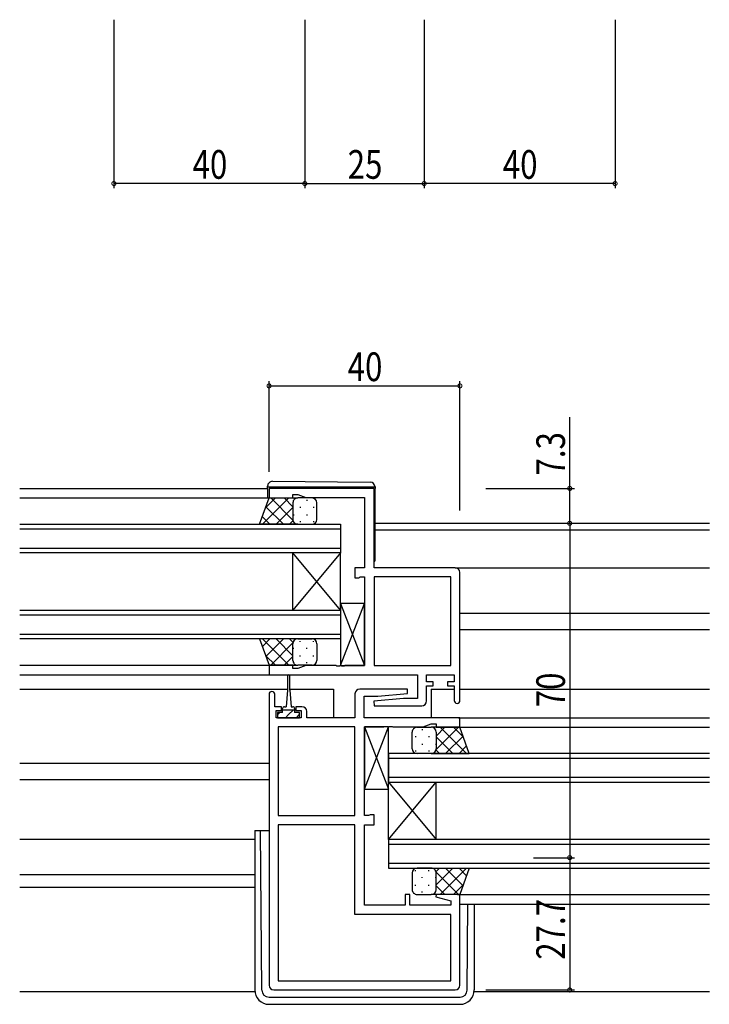
# Model space of a CAD drawing. Extents: x 0 to 1133, y 0 to 806.
# Drawn here: x 627 to 772, y 189 to 395 of the extents above; entities that cross this region are included whole.
import ezdxf

# ---------------------------------------------------------------- set-up
doc = ezdxf.new("R2010")
doc.units = 0
for name, color, linetype in [('YKK_11', 7, 'CONTINUOUS'), ('YKK_12', 2, 'CONTINUOUS'), ('YKK_13', 4, 'CONTINUOUS'), ('YKK_D', 6, 'CONTINUOUS')]:
    doc.layers.add(name, color=color, linetype=linetype)
doc.styles.add('TEXT-B', font='extslim2.shx', dxfattribs={"width": 0.8, "bigfont": 'extfont2.shx'})

msp = doc.modelspace()

# ---------------------------------------------------------------- linework, layer by layer
at = {"layer": 'YKK_11', "color": 0, "linetype": 'ByBlock', "lineweight": -2}
for p, q in [((701.54, 297.11), (679.54, 297.11)), ((679.54, 297.11), (679.54, 295.11)), ((701.54, 280.51), (701.54, 297.11)), ((679.54, 295.11), (684.54, 295.11)), ((684.54, 295.11), (684.54, 295.81)), ((684.54, 295.81), (685.54, 295.81)), ((685.54, 295.81), (687.27, 295.18)), ((687.27, 295.18), (699.54, 295.18)), ((699.54, 295.18), (699.54, 280.51)), ((699.54, 280.51), (697.54, 280.51)), ((697.54, 280.51), (697.54, 278.41)), ((718.54, 280.51), (701.54, 280.51)), ((697.54, 278.41), (698.34, 278.41)), ((698.34, 278.41), (698.5, 278.49)), ((698.5, 278.49), (698.66, 278.58)), ((698.66, 278.58), (699.54, 278.58)), ((699.54, 278.58), (699.54, 260.04)), ((701.54, 278.58), (701.54, 260.04)), ((701.54, 278.58), (701.54, 260.04)), ((717.61, 278.58), (701.54, 278.58)), ((717.61, 260.04), (717.61, 278.58)), ((719.54, 252.71), (719.54, 279.51)), ((684.54, 260.11), (679.54, 260.11)), ((679.54, 260.11), (679.54, 258.11)), ((684.54, 259.41), (684.54, 260.11)), ((687.27, 260.04), (685.54, 259.41)), ((693.58, 260.04), (687.27, 260.04)), ((693.76, 259.92), (693.58, 260.04)), ((694.31, 259.92), (693.76, 259.92)), ((694.5, 260.04), (694.31, 259.92)), ((694.58, 260.04), (694.5, 260.04)), ((694.76, 259.92), (694.58, 260.04)), ((695.31, 259.92), (694.76, 259.92)), ((695.5, 260.04), (695.31, 259.92)), ((699.54, 260.04), (695.5, 260.04)), ((701.54, 260.04), (717.61, 260.04)), ((679.54, 258.11), (710.61, 258.11)), ((685.54, 259.41), (684.54, 259.41)), ((710.61, 258.11), (710.61, 253.11)), ((712.54, 256.61), (712.54, 258.11)), ((712.54, 258.11), (718.34, 258.11)), ((718.34, 258.11), (718.34, 256.61)), ((713.94, 256.61), (712.54, 256.61)), ((712.54, 252.61), (712.54, 255.81)), ((712.54, 255.81), (713.94, 255.81)), ((713.94, 255.81), (713.94, 256.61)), ((718.34, 256.61), (716.94, 256.61)), ((716.94, 256.61), (716.94, 255.81)), ((716.94, 255.81), (718.34, 255.81)), ((718.34, 255.81), (718.34, 252.71)), ((679.54, 254.01), (679.54, 193.11)), ((680.74, 251.41), (680.74, 254.01)), ((697.54, 254.11), (697.54, 249.11)), ((708.52, 255.11), (698.54, 255.11)), ((699.47, 249.11), (699.47, 253.61)), ((699.47, 253.61), (702.34, 253.61)), ((702.34, 253.61), (708.56, 254.15)), ((708.56, 254.15), (708.52, 255.11)), ((707.73, 253.11), (701.52, 252.57)), ((701.52, 252.57), (701.56, 251.61)), ((701.56, 251.61), (711.54, 251.61)), ((710.61, 253.11), (707.73, 253.11)), ((682.14, 251.41), (680.74, 251.41)), ((681.04, 249.11), (681.04, 250.61)), ((681.04, 250.61), (682.14, 250.61)), ((682.14, 250.61), (682.14, 251.41)), ((686.44, 251.41), (685.14, 251.41)), ((685.14, 251.41), (685.14, 250.61)), ((685.14, 250.61), (686.24, 250.61)), ((686.24, 250.61), (686.24, 249.11)), ((687.44, 249.11), (687.44, 250.41)), ((686.24, 249.11), (681.04, 249.11)), ((697.54, 249.11), (687.44, 249.11)), ((719.54, 249.11), (699.47, 249.11)), ((711.81, 247.18), (713.54, 247.81)), ((713.54, 247.81), (714.54, 247.81)), ((714.54, 247.81), (714.54, 247.11)), ((719.54, 247.11), (719.54, 249.11)), ((681.47, 247.18), (681.47, 228.64)), ((681.47, 247.18), (681.47, 228.64)), ((697.54, 247.18), (681.47, 247.18)), ((697.54, 228.64), (697.54, 247.18)), ((699.54, 228.64), (699.54, 247.18)), ((699.54, 247.18), (703.58, 247.18)), ((703.58, 247.18), (703.76, 247.3)), ((703.76, 247.3), (704.31, 247.3)), ((704.31, 247.3), (704.5, 247.18)), ((704.5, 247.18), (704.58, 247.18)), ((704.58, 247.18), (704.76, 247.3)), ((704.76, 247.3), (705.31, 247.3)), ((705.31, 247.3), (705.5, 247.18)), ((705.5, 247.18), (711.81, 247.18)), ((714.54, 247.11), (719.54, 247.11)), ((700.74, 228.81), (700.57, 228.72)), ((701.54, 228.81), (700.74, 228.81)), ((701.54, 226.71), (701.54, 228.81)), ((681.47, 228.64), (697.54, 228.64)), ((700.41, 228.64), (699.54, 228.64)), ((700.57, 228.72), (700.41, 228.64)), ((697.54, 226.71), (681.47, 226.71)), ((681.47, 226.71), (681.47, 194.04)), ((697.54, 207.91), (697.54, 226.71)), ((699.54, 209.84), (699.54, 226.71)), ((699.54, 226.71), (701.54, 226.71)), ((709.04, 212.11), (708.04, 212.11)), ((708.04, 212.11), (708.04, 209.84)), ((709.04, 209.84), (709.04, 212.11)), ((714.58, 212.11), (714.51, 211.59)), ((714.51, 211.59), (717.61, 210.76)), ((719.54, 212.11), (714.58, 212.11)), ((717.61, 210.76), (717.61, 209.84)), ((719.54, 193.11), (719.54, 212.11)), ((708.04, 209.84), (699.54, 209.84)), ((717.61, 209.84), (709.04, 209.84)), ((717.61, 207.91), (697.54, 207.91)), ((717.61, 194.04), (717.61, 207.91)), ((681.47, 194.04), (717.61, 194.04)), ((681.47, 194.04), (717.61, 194.04)), ((680.54, 192.11), (718.54, 192.11))]:
    msp.add_line(p, q, dxfattribs=at)
for centre, radius, start, end in [((718.54, 279.51), 1, 0, 90), ((680.14, 254.01), 0.6, 360, 180), ((698.54, 254.11), 1, 90, 180), ((711.54, 252.61), 1, 270, 360), ((718.94, 252.71), 0.6, 180, 0), ((686.44, 250.41), 1, 0, 90), ((680.54, 193.11), 1, 180, 270), ((718.54, 193.11), 1, 270, 360)]:
    msp.add_arc(centre, radius, start, end, dxfattribs=at)
at = {"layer": 'YKK_12'}
for p, q in [((627.29, 297.11), (679.24, 297.11)), ((627.29, 295.11), (680.04, 295.11)), ((627.29, 289.61), (694.54, 289.61)), ((694.54, 288.61), (627.29, 288.61)), ((694.54, 289.61), (694.54, 283.61)), ((701.74, 289.81), (771.79, 289.81)), ((701.74, 288.41), (771.79, 288.41)), ((627.29, 284.61), (694.54, 284.61)), ((694.54, 283.61), (627.29, 283.61)), ((684.54, 271.61), (684.54, 283.61)), ((694.54, 271.61), (684.54, 283.61)), ((694.54, 283.61), (684.54, 271.61)), ((694.54, 271.61), (694.54, 283.61)), ((718.54, 280.51), (771.79, 280.51)), ((627.29, 271.61), (694.54, 271.61)), ((694.54, 270.61), (627.29, 270.61)), ((694.54, 271.61), (694.54, 265.61)), ((719.54, 271.01), (771.79, 271.01)), ((627.29, 266.61), (694.54, 266.61)), ((719.54, 267.61), (771.79, 267.61)), ((694.54, 265.61), (627.29, 265.61)), ((627.29, 260.11), (680.04, 260.11)), ((627.29, 258.11), (679.84, 258.11)), ((627.29, 255.11), (683.39, 255.11)), ((683.89, 255.11), (693.04, 255.11)), ((693.04, 255.11), (693.04, 249.11)), ((713.54, 255.11), (718.34, 255.11)), ((713.54, 255.11), (713.54, 249.11)), ((719.54, 255.11), (771.79, 255.11)), ((719.24, 249.11), (771.79, 249.11)), ((719.04, 247.11), (771.79, 247.11)), ((771.79, 241.61), (704.54, 241.61)), ((704.54, 241.61), (704.54, 235.61)), ((627.29, 239.61), (679.54, 239.61)), ((704.54, 240.61), (771.79, 240.61)), ((627.29, 236.21), (679.54, 236.21)), ((771.79, 236.61), (704.54, 236.61)), ((704.54, 235.61), (771.79, 235.61)), ((704.54, 223.61), (704.54, 235.61)), ((704.54, 223.61), (714.54, 235.61)), ((704.54, 235.61), (714.54, 223.61)), ((714.54, 223.61), (714.54, 235.61)), ((627.29, 223.71), (676.54, 223.71)), ((771.79, 223.61), (704.54, 223.61)), ((704.54, 223.61), (704.54, 217.61)), ((704.54, 222.61), (771.79, 222.61)), ((771.79, 218.61), (704.54, 218.61)), ((704.54, 217.61), (771.79, 217.61)), ((627.29, 216.31), (676.54, 216.31)), ((627.29, 213.61), (676.54, 213.61)), ((719.04, 212.11), (771.79, 212.11)), ((719.54, 210.11), (771.79, 210.11)), ((627.29, 191.81), (676.6, 191.81)), ((722.48, 191.81), (771.79, 191.81))]:
    msp.add_line(p, q, dxfattribs=at)
at = {"layer": 'YKK_13'}
for p, q in [((679.24, 297.41), (679.24, 297.6)), ((679.74, 297.41), (679.24, 297.41)), ((679.24, 297.11), (679.24, 297.41)), ((679.24, 297.11), (679.24, 295.11)), ((701.24, 297.41), (679.74, 297.41)), ((680.25, 298.6), (700.75, 298.42)), ((701.74, 297.41), (701.24, 297.41)), ((701.74, 297.42), (701.74, 297.41)), ((701.74, 297.41), (701.74, 297.11)), ((701.74, 282.11), (701.74, 297.11)), ((677.57, 289.61), (679.54, 295.11)), ((678.19, 289.61), (683.69, 295.11)), ((678.8, 293.05), (680.86, 295.11)), ((679.54, 295.11), (685.54, 295.11)), ((679.88, 295.11), (684.54, 290.45)), ((682.71, 295.11), (684.54, 293.28)), ((688.54, 295.11), (685.54, 295.11)), ((678.88, 293.28), (682.55, 289.61)), ((681.02, 289.61), (684.54, 293.13)), ((684.54, 294.11), (684.54, 290.61)), ((684.63, 294.52), (684.63, 294.49)), ((686.04, 293.27), (686.04, 293.07)), ((687.46, 294.69), (687.46, 294.49)), ((688.87, 293.27), (688.87, 293.07)), ((689.54, 290.61), (689.54, 294.11)), ((678.14, 291.19), (679.72, 289.61)), ((684.63, 291.66), (684.63, 291.46)), ((687.46, 291.66), (687.46, 291.46)), ((685.54, 289.61), (677.57, 289.61)), ((683.85, 289.61), (684.54, 290.3)), ((685.54, 289.61), (688.54, 289.61)), ((686.04, 290.24), (686.04, 290.04)), ((688.87, 290.24), (688.87, 290.04)), ((699.54, 273.04), (694.54, 273.04)), ((694.54, 273.04), (694.54, 260.04)), ((694.54, 260.04), (699.54, 273.04)), ((694.54, 273.04), (699.54, 260.04)), ((699.54, 260.04), (699.54, 273.04)), ((685.54, 265.61), (677.57, 265.61)), ((677.57, 265.61), (679.54, 260.11)), ((678.14, 264.03), (679.72, 265.61)), ((678.19, 265.61), (683.69, 260.11)), ((678.88, 261.94), (682.55, 265.61)), ((679.88, 260.11), (684.54, 264.77)), ((681.02, 265.61), (684.54, 262.09)), ((683.85, 265.61), (684.54, 264.92)), ((684.54, 261.11), (684.54, 264.61)), ((685.54, 265.61), (688.54, 265.61)), ((686.04, 264.97), (686.04, 265.17)), ((688.87, 264.97), (688.87, 265.17)), ((689.54, 264.61), (689.54, 261.11)), ((678.8, 262.17), (680.86, 260.11)), ((682.71, 260.11), (684.54, 261.94)), ((684.63, 263.56), (684.63, 263.76)), ((686.04, 261.94), (686.04, 262.14)), ((687.46, 263.56), (687.46, 263.76)), ((688.87, 261.94), (688.87, 262.14)), ((679.54, 260.11), (685.54, 260.11)), ((684.63, 260.7), (684.63, 260.73)), ((688.54, 260.11), (685.54, 260.11)), ((687.46, 260.53), (687.46, 260.73)), ((694.54, 260.04), (699.54, 260.04)), ((683.39, 257.86), (683.39, 254.91)), ((683.89, 254.91), (683.89, 257.86)), ((683.39, 254.91), (683.14, 251.41)), ((683.89, 254.91), (684.14, 251.41)), ((681.83, 250.21), (681.34, 249.72)), ((682.39, 250.21), (681.34, 250.21)), ((681.34, 250.21), (681.34, 249.11)), ((682.39, 250.21), (682.39, 251.01)), ((684.89, 250.71), (682.39, 250.71)), ((682.79, 251.41), (683.14, 251.41)), ((683.64, 249.77), (682.97, 249.11)), ((684.57, 250.71), (683.64, 249.77)), ((684.14, 251.41), (684.49, 251.41)), ((684.89, 251.01), (684.89, 250.21)), ((685.94, 250.21), (684.89, 250.21)), ((685.94, 249.83), (685.22, 249.11)), ((685.94, 249.11), (685.94, 250.21)), ((681.34, 249.11), (685.94, 249.11)), ((704.54, 247.18), (699.54, 247.18)), ((699.54, 247.18), (699.54, 234.18)), ((699.54, 234.18), (704.54, 247.18)), ((699.54, 247.18), (704.54, 234.18)), ((704.54, 234.18), (704.54, 247.18)), ((709.54, 242.61), (709.54, 246.11)), ((710.54, 247.11), (713.54, 247.11)), ((711.62, 246.69), (711.62, 246.49)), ((719.54, 247.11), (713.54, 247.11)), ((714.45, 246.52), (714.45, 246.49)), ((719.2, 247.11), (714.54, 242.45)), ((716.37, 247.11), (714.54, 245.28)), ((714.54, 246.11), (714.54, 242.61)), ((720.88, 241.61), (715.38, 247.11)), ((720.27, 245.05), (718.21, 247.11)), ((721.5, 241.61), (719.54, 247.11)), ((710.2, 245.27), (710.2, 245.07)), ((711.62, 243.66), (711.62, 243.46)), ((713.03, 245.27), (713.03, 245.07)), ((714.45, 243.66), (714.45, 243.46)), ((718.06, 241.61), (714.54, 245.13)), ((720.19, 245.28), (716.52, 241.61)), ((710.2, 242.24), (710.2, 242.04)), ((713.54, 241.61), (710.54, 241.61)), ((713.03, 242.24), (713.03, 242.04)), ((713.54, 241.61), (721.5, 241.61)), ((715.23, 241.61), (714.54, 242.3)), ((720.94, 243.19), (719.35, 241.61)), ((699.54, 234.18), (704.54, 234.18)), ((676.54, 225.5), (676.54, 192.11)), ((676.54, 225.5), (679.54, 225.5)), ((678.03, 192.1), (677.76, 225.46)), ((709.54, 216.61), (709.54, 213.11)), ((710.2, 216.97), (710.2, 217.17)), ((713.54, 217.61), (710.54, 217.61)), ((713.03, 216.97), (713.03, 217.17)), ((713.54, 217.61), (721.5, 217.61)), ((718.06, 217.61), (714.54, 214.09)), ((715.23, 217.61), (714.54, 216.92)), ((719.2, 212.11), (714.54, 216.77)), ((714.54, 213.11), (714.54, 216.61)), ((720.88, 217.61), (715.38, 212.11)), ((720.19, 213.94), (716.52, 217.61)), ((720.94, 216.03), (719.35, 217.61)), ((721.5, 217.61), (719.54, 212.11)), ((711.62, 215.56), (711.62, 215.76)), ((714.45, 215.56), (714.45, 215.76)), ((710.2, 213.94), (710.2, 214.14)), ((711.62, 212.53), (711.62, 212.73)), ((713.03, 213.94), (713.03, 214.14)), ((714.45, 212.7), (714.45, 212.73)), ((716.37, 212.11), (714.54, 213.94)), ((720.27, 214.17), (718.21, 212.11)), ((710.54, 212.11), (713.54, 212.11)), ((719.54, 212.11), (713.54, 212.11)), ((721.05, 192.1), (721.19, 210.11)), ((722.54, 210.11), (722.54, 192.11)), ((679.53, 190.61), (719.55, 190.61)), ((679.54, 189.11), (719.54, 189.11))]:
    msp.add_line(p, q, dxfattribs=at)
for centre, radius, start, end in [((680.24, 297.6), 1, 89.5, 180), ((700.74, 297.42), 1, 0, 89.5), ((685.54, 294.11), 1, 90.0001, 180.0001), ((688.54, 294.11), 1, 0.0001, 90.0001), ((685.54, 290.61), 1, 180.0001, 270.0001), ((688.54, 290.61), 1, 270.0001, 0.0001), ((701.24, 282.11), 0.5, 306.8698, 0), ((685.54, 264.61), 1, 89.9998, 179.9998), ((688.54, 264.61), 1, 359.9998, 89.9998), ((685.54, 261.11), 1, 179.9998, 269.9998), ((688.54, 261.11), 1, 269.9998, 359.9998), ((683.64, 257.86), 0.25, 0, 180), ((682.79, 251.01), 0.4, 90, 180), ((684.49, 251.01), 0.4, 0, 90), ((710.54, 246.11), 1, 89.9999, 179.9999), ((713.54, 246.11), 1, 359.9999, 89.9999), ((710.54, 242.61), 1, 179.9999, 269.9999), ((713.54, 242.61), 1, 269.9999, 359.9999), ((710.54, 216.61), 1, 90.0002, 180.0002), ((713.54, 216.61), 1, 0.0002, 90.0002), ((710.54, 213.11), 1, 180.0002, 270.0002), ((713.54, 213.11), 1, 270.0002, 0.0002), ((679.54, 192.11), 3, 180, 270), ((679.53, 192.11), 1.5, 180.4523, 270), ((719.54, 192.11), 3, 270, 0), ((719.55, 192.11), 1.5, 270, 359.5477)]:
    msp.add_arc(centre, radius, start, end, dxfattribs=at)
at = {"layer": 'YKK_D', "color": 6}
for p, q in [((647.04, 395.24), (647.04, 359.94)), ((687.04, 395.24), (687.04, 359.94)), ((687.04, 395.24), (687.04, 359.94)), ((712.04, 395.24), (712.04, 359.94)), ((712.04, 395.24), (712.04, 359.94)), ((752.04, 395.24), (752.04, 359.94)), ((687.04, 360.94), (647.04, 360.94)), ((687.04, 360.94), (712.04, 360.94)), ((752.04, 360.94), (712.04, 360.94)), ((679.54, 300.6), (679.54, 319.58)), ((719.54, 292.49), (719.54, 319.58)), ((679.54, 318.58), (719.54, 318.58)), ((742.54, 297.11), (742.54, 312.01)), ((724.94, 297.11), (743.54, 297.11)), ((742.54, 289.81), (742.54, 297.11)), ((742.54, 289.81), (742.54, 219.81)), ((734.94, 219.81), (743.54, 219.81)), ((734.94, 219.81), (743.54, 219.81)), ((742.54, 219.81), (742.54, 192.11)), ((724.94, 192.11), (743.54, 192.11))]:
    msp.add_line(p, q, dxfattribs=at)
at = {"layer": 'YKK_D', "color": 6, "linetype": 'ByBlock', "const_width": 0.85}
for points in [[(647.14, 360.94, 1), (646.93, 360.94, 1)], [(686.93, 360.94, 1), (687.14, 360.94, 1)], [(687.14, 360.94, 1), (686.93, 360.94, 1)], [(711.93, 360.94, 1), (712.14, 360.94, 1)], [(712.14, 360.94, 1), (711.93, 360.94, 1)], [(751.93, 360.94, 1), (752.14, 360.94, 1)], [(679.64, 318.58, 1), (679.43, 318.58, 1)], [(719.43, 318.58, 1), (719.64, 318.58, 1)], [(742.54, 297, 1), (742.54, 297.22, 1)], [(742.54, 289.92, 1), (742.54, 289.7, 1)], [(742.54, 289.7, 1), (742.54, 289.92, 1)], [(742.54, 219.92, 1), (742.54, 219.7, 1)], [(742.54, 219.7, 1), (742.54, 219.92, 1)], [(742.54, 192.22, 1), (742.54, 192, 1)]]:
    msp.add_lwpolyline(points, format="xyb", close=True, dxfattribs=at)

# ---------------------------------------------------------------- texts
at = {"layer": 'YKK_D', "color": 6, "style": 'TEXT-B', "width": 0.8}
for s, p in [('40', (663.52, 361.94)), ('25', (696.02, 361.94)), ('40', (728.52, 361.94)), ('40', (696.02, 319.58))]:
    msp.add_text(s, height=6, dxfattribs=at).set_placement(p)
for s, p in [('7.3', (741.54, 299.81)), ('70', (741.54, 251.29)), ('27.7', (741.54, 198.44))]:
    msp.add_text(s, height=6, rotation=90, dxfattribs=at).set_placement(p)

doc.saveas('drawing.dxf')
